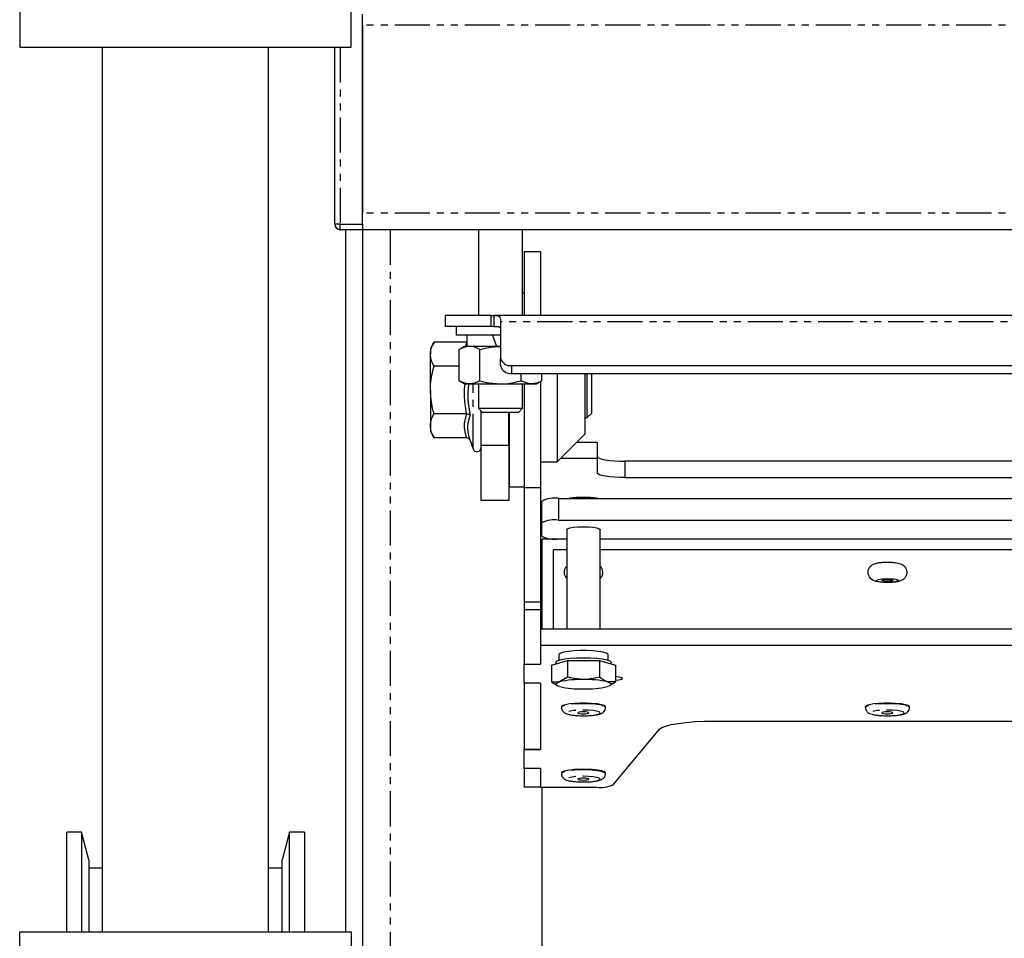
# Model space of a CAD drawing. Extents: x -3895 to 4181, y -1718 to 826.
# Drawn here: x -3877 to -3699, y 98 to 264 of the extents above; entities that cross this region are included whole.
import ezdxf

# ---------------------------------------------------------------- set-up
doc = ezdxf.new("R2010")
doc.units = 0
doc.linetypes.add('PHANTOM', pattern=[12.7, 6.35, -1.27, 1.27, -1.27, 1.27, -1.27])
doc.layers.get('0').update_dxf_attribs({"linetype": 'CONTINUOUS'})

msp = doc.modelspace()

# ---------------------------------------------------------------- linework, layer by layer
at = {"color": 7, "linetype": 'CONTINUOUS'}
for p, q in [((-3877.37, 343.32), (-3877.37, 259.32)), ((-3817.37, 259.32), (-3817.37, 343.32)), ((-3815.37, 227.32), (-3815.37, 265.32)), ((-3815.37, 263.32), (-3815.37, 229.32)), ((-3877.37, 259.32), (-3817.37, 259.32)), ((-3862.37, 99.32), (-3862.37, 259.32)), ((-3832.37, 99.32), (-3832.37, 259.32)), ((-3820.37, 227.32), (-3820.37, 259.32)), ((-3815.37, 226.32), (-3819.37, 226.32)), ((-3818.37, 99.32), (-3818.37, 226.32)), ((-3815.37, 227.32), (-3815.37, 226.32)), ((-3625.37, 226.32), (-3815.37, 226.32)), ((-3815.37, 226.32), (-3815.37, 79.32)), ((-3794.37, 226.32), (-3794.37, 210.82)), ((-3786.37, 210.82), (-3786.37, 226.32)), ((-3783.12, 222.32), (-3786.12, 222.32)), ((-3786.12, 222.32), (-3786.12, 210.82)), ((-3783.12, 222.32), (-3783.12, 210.82)), ((-3786.12, 214.82), (-3786.37, 214.82)), ((-3800.37, 210.82), (-3800.37, 208.82)), ((-3792.04, 210.82), (-3800.37, 210.82)), ((-3792.04, 210.82), (-3791.57, 210.82)), ((-3649.17, 210.82), (-3791.57, 210.82)), ((-3791.57, 210.82), (-3791.57, 208.82)), ((-3792.04, 208.82), (-3800.37, 208.82)), ((-3798.37, 208.82), (-3798.37, 207.22)), ((-3791.57, 208.82), (-3792.04, 208.82)), ((-3790.37, 210.1), (-3790.37, 209.65)), ((-3790.37, 209.65), (-3790.37, 203.16)), ((-3790.36, 207.22), (-3798.37, 207.22)), ((-3796.47, 207.22), (-3796.47, 205.22)), ((-3791.85, 207.22), (-3791.12, 205.22)), ((-3802.4, 205.98), (-3803.07, 204.82)), ((-3796.5, 205.98), (-3802.4, 205.98)), ((-3796.87, 205.22), (-3797.88, 204.64)), ((-3796, 205.22), (-3796.87, 205.22)), ((-3790.37, 205.22), (-3796, 205.22)), ((-3803.07, 204.82), (-3803.07, 203.81)), ((-3803.07, 197.32), (-3803.07, 203.81)), ((-3797.88, 199), (-3797.88, 204.64)), ((-3794.13, 199), (-3794.13, 204.64)), ((-3790.37, 201.75), (-3790.37, 203.16)), ((-3797.88, 201.65), (-3802.4, 201.65)), ((-3788.37, 201.75), (-3652.37, 201.75)), ((-3788.37, 200.33), (-3652.37, 200.33)), ((-3786.62, 199), (-3786.62, 200.33)), ((-3782.87, 199), (-3782.87, 200.33)), ((-3780.12, 200.33), (-3780.12, 184.32)), ((-3775.12, 200.33), (-3775.12, 189.32)), ((-3774.7, 197.32), (-3774.7, 200.33)), ((-3773.87, 197.32), (-3773.87, 200.33)), ((-3797.88, 199), (-3796.87, 198.42)), ((-3796.87, 198.42), (-3796, 198.42)), ((-3796, 198.42), (-3790.37, 198.42)), ((-3794.37, 198.42), (-3794.37, 194.01)), ((-3790.37, 198.42), (-3784.74, 198.42)), ((-3786.37, 194.01), (-3786.37, 198.42)), ((-3786.12, 198.42), (-3786.12, 179.6)), ((-3784.74, 198.42), (-3783.87, 198.42)), ((-3783.87, 198.42), (-3782.87, 199)), ((-3783.12, 198.85), (-3783.12, 179.6)), ((-3803.07, 197.32), (-3803.07, 190.82)), ((-3774.7, 192.32), (-3774.7, 197.32)), ((-3773.87, 193.15), (-3773.87, 197.32)), ((-3796.5, 192.99), (-3802.4, 192.99)), ((-3794.37, 194.01), (-3793.68, 193.32)), ((-3794.37, 194.01), (-3790.37, 194.01)), ((-3793.87, 187.32), (-3793.87, 193.51)), ((-3793.68, 193.32), (-3790.37, 193.32)), ((-3790.37, 194.01), (-3786.37, 194.01)), ((-3790.37, 193.32), (-3787.06, 193.32)), ((-3788.87, 187.32), (-3788.87, 193.32)), ((-3788.82, 193.32), (-3788.82, 179.82)), ((-3787.06, 193.32), (-3786.37, 194.01)), ((-3774.7, 192.32), (-3773.87, 193.15)), ((-3803.07, 190.82), (-3803.07, 189.82)), ((-3775.12, 192.32), (-3774.7, 192.32)), ((-3803.07, 189.82), (-3802.4, 188.66)), ((-3780.12, 184.32), (-3775.12, 189.32)), ((-3796.5, 188.66), (-3802.4, 188.66)), ((-3795.88, 188.17), (-3795.33, 186.66)), ((-3793.87, 177.32), (-3793.87, 187.32)), ((-3788.87, 187.32), (-3788.82, 187.32)), ((-3788.87, 187.32), (-3788.87, 177.32)), ((-3772.87, 187.85), (-3776.59, 187.85)), ((-3772.87, 187.85), (-3772.87, 184.9)), ((-3783.12, 184.32), (-3780.12, 184.32)), ((-3772.87, 184.9), (-3779.54, 184.9)), ((-3772.87, 184.9), (-3772.87, 182.33)), ((-3672.87, 184.43), (-3767.87, 184.43)), ((-3767.87, 181.47), (-3672.87, 181.47)), ((-3788.82, 179.82), (-3786.12, 179.82)), ((-3786.12, 179.6), (-3786.12, 158.92)), ((-3783.12, 179.6), (-3783.12, 158.92)), ((-3788.87, 177.32), (-3793.87, 177.32)), ((-3782.87, 173.27), (-3782.87, 177.21)), ((-3779.87, 177.72), (-3660.87, 177.72)), ((-3777.59, 177.76), (-3777.69, 177.72)), ((-3773.06, 177.72), (-3773.15, 177.76)), ((-3782.87, 170.87), (-3782.87, 173.27)), ((-3779.87, 173.78), (-3660.87, 173.78)), ((-3778.37, 172.1), (-3778.37, 154.08)), ((-3772.37, 154.08), (-3772.37, 172.1)), ((-3772.35, 172.07), (-3772.37, 172.01)), ((-3782.87, 170.35), (-3782.87, 154.08)), ((-3778.37, 170.35), (-3782.87, 170.35)), ((-3778.37, 170.36), (-3779.87, 170.36)), ((-3668.37, 170.36), (-3772.37, 170.36)), ((-3668.37, 170.35), (-3772.37, 170.35)), ((-3780.87, 168.38), (-3780.87, 154.08)), ((-3778.37, 168.38), (-3780.87, 168.38)), ((-3668.37, 168.38), (-3772.37, 168.38)), ((-3786.12, 158.92), (-3786.12, 157.54)), ((-3783.12, 158.92), (-3783.12, 157.54)), ((-3786.12, 157.54), (-3786.12, 147.72)), ((-3783.12, 157.54), (-3783.12, 147.72)), ((-3657.62, 154.08), (-3783.12, 154.08)), ((-3783.12, 151.12), (-3783.12, 147.7)), ((-3657.62, 151.12), (-3783.12, 151.12)), ((-3781.15, 147.54), (-3779.7, 147.97)), ((-3780.37, 148.03), (-3780.37, 147.77)), ((-3779.82, 149.41), (-3779.82, 148.42)), ((-3779.7, 147.97), (-3778.26, 148.4)), ((-3778.26, 148.4), (-3778.26, 145.39)), ((-3778.26, 148.4), (-3775.37, 148.4)), ((-3775.37, 148.4), (-3772.49, 148.4)), ((-3772.49, 148.4), (-3772.49, 145.39)), ((-3772.49, 148.4), (-3771.04, 147.97)), ((-3771.04, 147.97), (-3769.6, 147.54)), ((-3770.92, 148.42), (-3770.92, 149.41)), ((-3770.37, 147.77), (-3770.37, 148.03)), ((-3786.12, 147.7), (-3786.12, 147.72)), ((-3786.12, 147.72), (-3783.12, 147.72)), ((-3786.12, 144.28), (-3786.12, 147.7)), ((-3786.12, 147.7), (-3783.12, 147.7)), ((-3781.15, 147.54), (-3781.15, 144.53)), ((-3769.6, 147.54), (-3769.6, 144.53)), ((-3781.15, 144.53), (-3780.26, 143.99)), ((-3778.26, 145.39), (-3779.7, 144.52)), ((-3769.6, 144.53), (-3771.04, 144.52)), ((-3770.49, 143.98), (-3769.6, 144.53)), ((-3783.12, 144.28), (-3786.12, 144.28)), ((-3786.12, 144.26), (-3786.12, 144.28)), ((-3783.12, 144.26), (-3786.12, 144.26)), ((-3786.12, 144.26), (-3786.12, 132.31)), ((-3783.12, 144.28), (-3783.12, 132.29)), ((-3783.12, 144.26), (-3783.12, 132.31)), ((-3780.3, 143.92), (-3780.14, 143.83)), ((-3770.6, 143.83), (-3770.46, 143.91)), ((-3779.37, 140), (-3779.37, 139.9)), ((-3771.37, 139.9), (-3771.37, 140)), ((-3724.37, 140), (-3724.37, 139.9)), ((-3716.37, 139.9), (-3716.37, 140)), ((-3751.7, 137.43), (-3689.05, 137.43)), ((-3770, 125.88), (-3761.6, 135.96)), ((-3786.12, 132.29), (-3786.12, 132.31)), ((-3786.12, 132.31), (-3783.12, 132.31)), ((-3786.12, 128.87), (-3786.12, 132.29)), ((-3786.12, 132.29), (-3783.12, 132.29)), ((-3783.12, 128.87), (-3786.12, 128.87)), ((-3786.12, 128.85), (-3786.12, 128.87)), ((-3783.12, 128.85), (-3786.12, 128.85)), ((-3786.12, 128.85), (-3786.12, 125.44)), ((-3783.12, 128.87), (-3783.12, 125.44)), ((-3783.12, 128.85), (-3783.12, 125.44)), ((-3779.37, 128.01), (-3779.37, 127.91)), ((-3771.37, 127.91), (-3771.37, 128.01)), ((-3783.12, 125.44), (-3786.12, 125.44)), ((-3783.12, 125.44), (-3772.97, 125.44)), ((-3782.87, 125.44), (-3782.87, 52.41)), ((-3866.21, 117.32), (-3868.87, 117.32)), ((-3868.87, 99.32), (-3868.87, 117.32)), ((-3864.87, 112.32), (-3866.21, 117.32)), ((-3866.21, 117.32), (-3866.21, 99.32)), ((-3828.53, 117.32), (-3829.87, 112.32)), ((-3825.87, 117.32), (-3828.53, 117.32)), ((-3828.53, 99.32), (-3828.53, 117.32)), ((-3825.87, 117.32), (-3825.87, 99.32)), ((-3864.87, 112.32), (-3864.87, 99.32)), ((-3829.87, 99.32), (-3829.87, 112.32)), ((-3862.37, 110.82), (-3864.87, 110.82)), ((-3829.87, 110.82), (-3832.37, 110.82)), ((-3877.37, 54.32), (-3877.37, 99.32)), ((-3877.37, 99.32), (-3817.37, 99.32)), ((-3817.37, 99.32), (-3817.37, 54.32))]:
    msp.add_line(p, q, dxfattribs=at)
at = {"color": 8, "linetype": 'PHANTOM'}
for p, q in [((-3625.37, 263.32), (-3815.37, 263.32)), ((-3819.37, 259.32), (-3819.37, 227.32)), ((-3625.37, 229.32), (-3815.37, 229.32)), ((-3819.37, 227.32), (-3820.37, 227.32)), ((-3819.37, 226.32), (-3819.37, 227.32)), ((-3819.37, 227.32), (-3815.37, 227.32)), ((-3810.37, 226.32), (-3810.37, 43.32)), ((-3792.04, 208.82), (-3792.04, 210.82)), ((-3650.37, 209.65), (-3790.37, 209.65)), ((-3796.64, 205.22), (-3796.5, 205.98)), ((-3788.37, 201.75), (-3788.37, 200.33)), ((-3795.33, 197.32), (-3795.33, 198.42)), ((-3795.33, 186.66), (-3795.33, 197.32)), ((-3793.87, 187.32), (-3788.87, 187.32)), ((-3767.87, 184.43), (-3767.87, 181.47)), ((-3783.12, 179.6), (-3786.12, 179.6)), ((-3779.87, 177.72), (-3779.87, 173.78)), ((-3783.12, 158.92), (-3786.12, 158.92)), ((-3783.12, 157.54), (-3786.12, 157.54))]:
    msp.add_line(p, q, dxfattribs=at)
at = {"color": 7, "linetype": 'CONTINUOUS', "flags": 128}
for points in [[(-3772.87, 185.29), (-3772.78, 185.12), (-3772.49, 184.96), (-3772.03, 184.81), (-3771.41, 184.68), (-3770.65, 184.57), (-3769.79, 184.5), (-3768.85, 184.45), (-3767.87, 184.43)], [(-3767.87, 181.47), (-3768.85, 181.49), (-3769.79, 181.54), (-3770.65, 181.62), (-3771.41, 181.73), (-3772.03, 181.86), (-3772.49, 182), (-3772.78, 182.16), (-3772.87, 182.33)], [(-3778.37, 172.01), (-3778.4, 172.07), (-3778.25, 172.23), (-3777.82, 172.38), (-3777.15, 172.49), (-3776.31, 172.56), (-3775.37, 172.59), (-3774.44, 172.56), (-3773.59, 172.49), (-3772.93, 172.38), (-3772.5, 172.23), (-3772.35, 172.07)], [(-3721.17, 162.96), (-3720.88, 163), (-3720.51, 163.02), (-3720.12, 163.02), (-3719.77, 162.99), (-3719.51, 162.94), (-3719.38, 162.88), (-3719.4, 162.81), (-3719.57, 162.75), (-3719.86, 162.71), (-3720.23, 162.68), (-3720.62, 162.69), (-3720.97, 162.72), (-3721.23, 162.77), (-3721.36, 162.83), (-3721.34, 162.89), (-3721.17, 162.96)], [(-3770.92, 149.41), (-3770.96, 149.51), (-3771.25, 149.7), (-3771.83, 149.87), (-3772.65, 150.01), (-3773.66, 150.11), (-3774.79, 150.17), (-3775.96, 150.17), (-3777.08, 150.11), (-3778.09, 150.01), (-3778.91, 149.87), (-3779.49, 149.7), (-3779.79, 149.51), (-3779.82, 149.41)], [(-3780.37, 148.03), (-3780.36, 148.09), (-3780.13, 148.3), (-3779.59, 148.49), (-3778.8, 148.66), (-3777.78, 148.78), (-3776.62, 148.86), (-3775.37, 148.89)], [(-3775.37, 148.89), (-3774.13, 148.86), (-3772.96, 148.78), (-3771.95, 148.66), (-3771.15, 148.49), (-3770.62, 148.3), (-3770.38, 148.09), (-3770.37, 148.03)], [(-3779.7, 143.66), (-3779.99, 143.76), (-3780.2, 143.87), (-3780.33, 143.98), (-3780.37, 144.09), (-3780.33, 144.2), (-3780.2, 144.31), (-3779.99, 144.42), (-3779.7, 144.52)], [(-3771.04, 144.52), (-3770.75, 144.42), (-3770.54, 144.31), (-3770.42, 144.2), (-3770.37, 144.09), (-3770.42, 143.98), (-3770.54, 143.87), (-3770.75, 143.76), (-3771.04, 143.66)], [(-3769.6, 144.81), (-3769.59, 144.81), (-3768.92, 144.88), (-3768.48, 145), (-3768.32, 145.13), (-3768.48, 145.27), (-3768.92, 145.38), (-3769.59, 145.46), (-3769.6, 145.46)], [(-3771.37, 140), (-3771.38, 140.04), (-3771.6, 140.22), (-3772.11, 140.39), (-3772.85, 140.53), (-3773.78, 140.62), (-3774.83, 140.67), (-3775.92, 140.67), (-3776.97, 140.62), (-3777.9, 140.53), (-3778.64, 140.39), (-3779.14, 140.22), (-3779.36, 140.04), (-3779.37, 140)], [(-3775.37, 138.74), (-3774.99, 138.75), (-3774.67, 138.79), (-3774.45, 138.85), (-3774.37, 138.91), (-3774.45, 138.98), (-3774.67, 139.03), (-3774.99, 139.07), (-3775.37, 139.08), (-3775.76, 139.07), (-3776.08, 139.03), (-3776.3, 138.98), (-3776.37, 138.91), (-3776.3, 138.85), (-3776.08, 138.79), (-3775.76, 138.75), (-3775.37, 138.74)], [(-3716.37, 140), (-3716.38, 140.04), (-3716.6, 140.22), (-3717.11, 140.39), (-3717.85, 140.53), (-3718.78, 140.62), (-3719.83, 140.67), (-3720.92, 140.67), (-3721.97, 140.62), (-3722.9, 140.53), (-3723.64, 140.39), (-3724.14, 140.22), (-3724.36, 140.04), (-3724.37, 140)], [(-3720.37, 138.74), (-3719.99, 138.75), (-3719.67, 138.79), (-3719.45, 138.85), (-3719.37, 138.91), (-3719.45, 138.98), (-3719.67, 139.03), (-3719.99, 139.07), (-3720.37, 139.08), (-3720.76, 139.07), (-3721.08, 139.03), (-3721.3, 138.98), (-3721.37, 138.91), (-3721.3, 138.85), (-3721.08, 138.79), (-3720.76, 138.75), (-3720.37, 138.74)], [(-3761.6, 135.96), (-3761.19, 136.25), (-3760.48, 136.53), (-3759.49, 136.79), (-3758.25, 137.01), (-3756.81, 137.19), (-3755.2, 137.32), (-3753.48, 137.4), (-3751.7, 137.43)], [(-3771.37, 128.01), (-3771.38, 128.06), (-3771.6, 128.24), (-3772.11, 128.41), (-3772.85, 128.54), (-3773.78, 128.64), (-3774.83, 128.69), (-3775.92, 128.69), (-3776.97, 128.64), (-3777.9, 128.54), (-3778.64, 128.41), (-3779.14, 128.24), (-3779.36, 128.06), (-3779.37, 128.01)], [(-3775.37, 126.76), (-3774.99, 126.77), (-3774.67, 126.81), (-3774.45, 126.86), (-3774.37, 126.93), (-3774.45, 126.99), (-3774.67, 127.05), (-3774.99, 127.09), (-3775.37, 127.1), (-3775.76, 127.09), (-3776.08, 127.05), (-3776.3, 126.99), (-3776.37, 126.93), (-3776.3, 126.86), (-3776.08, 126.81), (-3775.76, 126.77), (-3775.37, 126.76)]]:
    msp.add_lwpolyline(points, dxfattribs=at)
at = {"color": 8, "linetype": 'PHANTOM', "flags": 128}
for points in [[(-3721.97, 163.06), (-3721.39, 163.15), (-3720.66, 163.19), (-3719.88, 163.18), (-3719.17, 163.13), (-3718.65, 163.03), (-3718.39, 162.9), (-3718.44, 162.77), (-3718.77, 162.65), (-3719.35, 162.56), (-3720.09, 162.51), (-3720.87, 162.52), (-3721.57, 162.58), (-3722.09, 162.68), (-3722.35, 162.8), (-3722.31, 162.94), (-3721.97, 163.06)], [(-3771.37, 139.9), (-3771.38, 139.94), (-3771.6, 140.13), (-3772.11, 140.29), (-3772.85, 140.43), (-3773.78, 140.52), (-3774.83, 140.57), (-3775.92, 140.57), (-3776.97, 140.52), (-3777.9, 140.43), (-3778.64, 140.29), (-3779.14, 140.13), (-3779.36, 139.94), (-3779.37, 139.89)], [(-3775.37, 138.4), (-3774.45, 138.42), (-3773.61, 138.5), (-3772.95, 138.61), (-3772.52, 138.75), (-3772.37, 138.91), (-3772.52, 139.07), (-3772.95, 139.21), (-3773.61, 139.33), (-3774.45, 139.4), (-3775.37, 139.42), (-3776.3, 139.4), (-3777.14, 139.33), (-3777.8, 139.21), (-3778.23, 139.07), (-3778.37, 138.91), (-3778.23, 138.75), (-3777.8, 138.61), (-3777.14, 138.5), (-3776.3, 138.42), (-3775.37, 138.4)], [(-3716.37, 139.9), (-3716.38, 139.94), (-3716.6, 140.13), (-3717.11, 140.29), (-3717.85, 140.43), (-3718.78, 140.52), (-3719.83, 140.57), (-3720.92, 140.57), (-3721.97, 140.52), (-3722.9, 140.43), (-3723.64, 140.29), (-3724.14, 140.13), (-3724.36, 139.94), (-3724.37, 139.89)], [(-3720.37, 138.4), (-3719.45, 138.42), (-3718.61, 138.5), (-3717.95, 138.61), (-3717.52, 138.75), (-3717.37, 138.91), (-3717.52, 139.07), (-3717.95, 139.21), (-3718.61, 139.33), (-3719.45, 139.4), (-3720.37, 139.42), (-3721.3, 139.4), (-3722.14, 139.33), (-3722.8, 139.21), (-3723.23, 139.07), (-3723.37, 138.91), (-3723.23, 138.75), (-3722.8, 138.61), (-3722.14, 138.5), (-3721.3, 138.42), (-3720.37, 138.4)], [(-3771.37, 127.91), (-3771.38, 127.96), (-3771.6, 128.14), (-3772.11, 128.31), (-3772.85, 128.44), (-3773.78, 128.54), (-3774.83, 128.59), (-3775.92, 128.59), (-3776.97, 128.54), (-3777.9, 128.44), (-3778.64, 128.31), (-3779.14, 128.14), (-3779.36, 127.96), (-3779.37, 127.91)], [(-3775.37, 126.41), (-3774.45, 126.44), (-3773.61, 126.51), (-3772.95, 126.63), (-3772.52, 126.77), (-3772.37, 126.93), (-3772.52, 127.09), (-3772.95, 127.23), (-3773.61, 127.34), (-3774.45, 127.42), (-3775.37, 127.44), (-3776.3, 127.42), (-3777.14, 127.34), (-3777.8, 127.23), (-3778.23, 127.09), (-3778.37, 126.93), (-3778.23, 126.77), (-3777.8, 126.63), (-3777.14, 126.51), (-3776.3, 126.44), (-3775.37, 126.41)]]:
    msp.add_lwpolyline(points, dxfattribs=at)
at = {"color": 7, "linetype": 'CONTINUOUS'}
for centre, radius, start, end in [((-3819.37, 227.32), 1, 180, 270), ((-3788.62, 203.52), 1.79, 191.4218, 278.0495), ((-3788.62, 202.1), 1.79, 191.4218, 278.0495), ((-3794.62, 186.92), 0.75, 200, 0), ((-3780.6, 172.96), 4.82, 81.3151, 118.1146), ((-3775.37, 158.28), 19.61, 82.5725, 97.4275), ((-3780.6, 169.02), 4.82, 81.3151, 118.1146), ((-3780.6, 175.13), 4.82, 241.8854, 278.6849), ((-3775.83, 127.46), 17.49, 88.4999, 102.79), ((-3774.92, 127.46), 17.49, 77.21, 91.5001), ((-3775.83, 160.72), 17.49, 257.21, 271.5001), ((-3774.92, 160.72), 17.49, 268.4999, 282.79), ((-3772.38, 131.68), 6.27, 264.5835, 292.3078)]:
    msp.add_arc(centre, radius, start, end, dxfattribs=at)
for points, knots in [([(-3791.57, 210.82), (-3791.37, 210.81), (-3791.02, 210.8), (-3790.62, 210.69), (-3790.44, 210.48), (-3790.4, 210.24), (-3790.37, 210.1)], [0, 0, 0, 0, 0.284166, 0.498746, 0.71756, 1, 1, 1, 1]), ([(-3791.57, 208.82), (-3791.38, 208.82), (-3791.05, 208.81), (-3790.65, 208.77), (-3790.44, 208.66), (-3790.4, 208.53), (-3790.37, 208.46)], [0, 0, 0, 0, 0.353175, 0.585094, 0.775893, 1, 1, 1, 1]), ([(-3803.07, 203.81), (-3803.07, 203.87), (-3803.07, 204.25), (-3802.92, 204.99), (-3802.58, 205.65), (-3802.4, 205.98)], [0, 0, 0, 0, 0.0700832, 0.5307809, 1, 1, 1, 1]), ([(-3796, 205.22), (-3796.05, 205.22), (-3796.68, 205.21), (-3797.3, 204.91), (-3797.88, 204.64)], [0, 0, 0, 0, 0.070215, 1, 1, 1, 1]), ([(-3794.13, 204.64), (-3794.43, 204.8), (-3795.05, 205.13), (-3795.68, 205.19), (-3796, 205.22)], [0, 0, 0, 0, 0.495458, 1, 1, 1, 1]), ([(-3794.13, 204.64), (-3793.81, 204.73), (-3792.59, 205.07), (-3791.32, 205.15), (-3790.37, 205.22)], [0, 0, 0, 0, 0.257551, 1, 1, 1, 1]), ([(-3802.4, 201.65), (-3802.59, 202), (-3802.97, 202.71), (-3803.04, 203.44), (-3803.07, 203.81)], [0, 0, 0, 0, 0.495458, 1, 1, 1, 1]), ([(-3803.07, 197.32), (-3803.06, 197.68), (-3803.03, 199.15), (-3802.67, 200.57), (-3802.4, 201.65)], [0, 0, 0, 0, 0.246306, 1, 1, 1, 1]), ([(-3796, 198.42), (-3796.05, 198.42), (-3796.68, 198.43), (-3797.3, 198.72), (-3797.88, 199)], [0, 0, 0, 0, 0.070215, 1, 1, 1, 1]), ([(-3794.13, 199), (-3794.43, 198.84), (-3795.05, 198.51), (-3795.68, 198.45), (-3796, 198.42)], [0, 0, 0, 0, 0.495458, 1, 1, 1, 1]), ([(-3794.13, 199), (-3793.81, 198.91), (-3792.59, 198.57), (-3791.32, 198.48), (-3790.37, 198.42)], [0, 0, 0, 0, 0.257551, 1, 1, 1, 1]), ([(-3790.37, 198.42), (-3790.03, 198.43), (-3788.76, 198.46), (-3787.52, 198.77), (-3786.62, 199)], [0, 0, 0, 0, 0.268634, 1, 1, 1, 1]), ([(-3784.74, 198.42), (-3784.79, 198.42), (-3785.42, 198.43), (-3786.04, 198.72), (-3786.62, 199)], [0, 0, 0, 0, 0.070215, 1, 1, 1, 1]), ([(-3782.87, 199), (-3783.17, 198.84), (-3783.79, 198.51), (-3784.42, 198.45), (-3784.74, 198.42)], [0, 0, 0, 0, 0.495458, 1, 1, 1, 1]), ([(-3802.4, 192.99), (-3802.49, 193.31), (-3802.89, 194.72), (-3802.99, 196.19), (-3803.07, 197.32)], [0, 0, 0, 0, 0.229362, 1, 1, 1, 1]), ([(-3803.07, 190.82), (-3803.07, 190.88), (-3803.07, 191.26), (-3802.92, 192), (-3802.58, 192.66), (-3802.4, 192.99)], [0, 0, 0, 0, 0.070083, 0.530781, 1, 1, 1, 1]), ([(-3796.5, 192.99), (-3796.44, 192.99), (-3796.3, 192.98), (-3796.12, 192.92), (-3795.97, 192.85), (-3795.9, 192.78), (-3795.88, 192.75), (-3795.88, 192.75)], [0, 0, 0, 0, 0.2361125, 0.4712563, 0.7322305, 0.9938734, 1, 1, 1, 1]), ([(-3802.4, 188.66), (-3802.59, 189.01), (-3802.97, 189.72), (-3803.04, 190.45), (-3803.07, 190.82)], [0, 0, 0, 0, 0.495458, 1, 1, 1, 1]), ([(-3795.88, 188.17), (-3795.88, 188.17), (-3795.9, 188.24), (-3795.97, 188.38), (-3796.12, 188.53), (-3796.3, 188.64), (-3796.44, 188.65), (-3796.5, 188.66)], [0, 0, 0, 0, 0.006127, 0.267769, 0.528744, 0.763887, 1, 1, 1, 1]), ([(-3718.98, 166.09), (-3719.11, 166.11), (-3719.48, 166.15), (-3720.18, 166.18), (-3721.03, 166.17), (-3721.82, 166.1), (-3722.41, 165.99), (-3722.91, 165.82), (-3723.35, 165.54), (-3723.71, 165.1), (-3723.89, 164.56), (-3723.87, 163.99), (-3723.67, 163.51), (-3723.37, 163.15), (-3723.03, 162.91), (-3722.65, 162.75), (-3722.19, 162.63), (-3721.56, 162.53), (-3720.76, 162.49), (-3719.93, 162.49), (-3719.12, 162.54), (-3718.47, 162.64), (-3717.93, 162.8), (-3717.42, 163.09), (-3717.04, 163.56), (-3716.85, 164.1), (-3716.88, 164.67), (-3717.08, 165.15), (-3717.38, 165.51), (-3717.71, 165.75), (-3718.09, 165.91), (-3718.49, 166.02), (-3718.82, 166.07), (-3718.98, 166.09)], [0, 0, 0, 0, 0.021946, 0.065072, 0.106783, 0.149014, 0.194553, 0.224088, 0.255287, 0.28258, 0.312098, 0.342028, 0.369289, 0.392662, 0.414873, 0.439012, 0.470949, 0.514178, 0.554137, 0.595977, 0.637974, 0.682102, 0.717952, 0.75425, 0.782576, 0.812108, 0.842038, 0.869284, 0.89265, 0.914861, 0.939013, 0.970982, 1, 1, 1, 1]), ([(-3778.37, 165.47), (-3778.48, 165.35), (-3778.71, 165.1), (-3778.89, 164.56), (-3778.87, 163.99), (-3778.67, 163.51), (-3778.47, 163.29), (-3778.37, 163.19)], [0, 0, 0, 0, 0.192016, 0.411391, 0.633827, 0.836425, 1, 1, 1, 1]), ([(-3772.37, 163.19), (-3772.26, 163.31), (-3772.03, 163.56), (-3771.85, 164.1), (-3771.88, 164.67), (-3772.07, 165.15), (-3772.28, 165.38), (-3772.37, 165.48)], [0, 0, 0, 0, 0.191593, 0.411336, 0.634036, 0.836768, 1, 1, 1, 1]), ([(-3779.7, 144.52), (-3779.74, 144.51), (-3780.22, 144.37), (-3780.7, 144.45), (-3781.15, 144.53)], [0, 0, 0, 0, 0.070201, 1, 1, 1, 1]), ([(-3775.37, 144.95), (-3776.14, 145), (-3777.12, 145.07), (-3778.06, 145.33), (-3778.26, 145.39)], [0, 0, 0, 0, 0.788999, 1, 1, 1, 1]), ([(-3772.49, 145.39), (-3773.22, 145.21), (-3774.17, 144.97), (-3775.15, 144.95), (-3775.37, 144.95)], [0, 0, 0, 0, 0.768151, 1, 1, 1, 1]), ([(-3771.04, 144.52), (-3771.08, 144.53), (-3771.56, 144.68), (-3772.04, 145.05), (-3772.49, 145.39)], [0, 0, 0, 0, 0.070201, 1, 1, 1, 1]), ([(-3779.36, 139.89), (-3779.35, 139.76), (-3779.33, 139.5), (-3779.13, 139.18), (-3778.87, 138.94), (-3778.54, 138.77), (-3778.11, 138.63), (-3777.48, 138.51), (-3776.65, 138.42), (-3775.92, 138.39), (-3775.49, 138.38), (-3775.37, 138.38)], [0, 0, 0, 0, 0.073367, 0.148661, 0.222155, 0.311946, 0.439965, 0.610652, 0.771225, 0.939443, 1, 1, 1, 1]), ([(-3775.37, 138.38), (-3775.21, 138.38), (-3774.73, 138.39), (-3773.96, 138.43), (-3773.13, 138.53), (-3772.51, 138.66), (-3772.05, 138.83), (-3771.66, 139.11), (-3771.41, 139.5), (-3771.39, 139.77), (-3771.39, 139.9)], [0, 0, 0, 0, 0.0858092, 0.2509536, 0.4185812, 0.5935977, 0.7273815, 0.8438317, 0.9297361, 1, 1, 1, 1]), ([(-3724.36, 139.89), (-3724.35, 139.76), (-3724.33, 139.5), (-3724.13, 139.18), (-3723.87, 138.94), (-3723.54, 138.77), (-3723.11, 138.63), (-3722.48, 138.51), (-3721.65, 138.42), (-3720.92, 138.39), (-3720.49, 138.38), (-3720.37, 138.38)], [0, 0, 0, 0, 0.073367, 0.148661, 0.222155, 0.311946, 0.439965, 0.610652, 0.771225, 0.939443, 1, 1, 1, 1]), ([(-3720.37, 138.38), (-3720.21, 138.38), (-3719.73, 138.39), (-3718.96, 138.43), (-3718.13, 138.53), (-3717.51, 138.66), (-3717.05, 138.83), (-3716.66, 139.11), (-3716.41, 139.5), (-3716.39, 139.77), (-3716.39, 139.9)], [0, 0, 0, 0, 0.0858092, 0.2509536, 0.4185812, 0.5935977, 0.7273815, 0.8438317, 0.9297361, 1, 1, 1, 1]), ([(-3779.36, 127.9), (-3779.35, 127.77), (-3779.33, 127.52), (-3779.13, 127.2), (-3778.87, 126.96), (-3778.54, 126.79), (-3778.11, 126.64), (-3777.48, 126.52), (-3776.65, 126.44), (-3775.92, 126.4), (-3775.49, 126.4), (-3775.37, 126.4)], [0, 0, 0, 0, 0.073367, 0.148661, 0.222155, 0.311946, 0.439965, 0.610652, 0.771225, 0.939443, 1, 1, 1, 1]), ([(-3775.37, 126.4), (-3775.21, 126.4), (-3774.73, 126.4), (-3773.96, 126.45), (-3773.13, 126.54), (-3772.51, 126.68), (-3772.05, 126.85), (-3771.66, 127.12), (-3771.41, 127.52), (-3771.39, 127.79), (-3771.39, 127.91)], [0, 0, 0, 0, 0.0858092, 0.2509536, 0.4185812, 0.5935977, 0.7273815, 0.8438317, 0.9297361, 1, 1, 1, 1])]:
    msp.add_open_spline(points, degree=3, knots=knots, dxfattribs=at)
at = {"color": 8, "linetype": 'PHANTOM'}
for points, knots in [([(-3796.5, 192.99), (-3796.73, 194.41), (-3797.03, 196.25), (-3796.83, 198.1), (-3796.78, 198.52)], [0, 0, 0, 0, 0.771067, 1, 1, 1, 1]), ([(-3796.17, 198.42), (-3796.24, 197.57), (-3796.4, 195.67), (-3796.06, 193.79), (-3795.88, 192.75)], [0, 0, 0, 0, 0.444097, 1, 1, 1, 1]), ([(-3796.5, 188.66), (-3796.7, 189.37), (-3797.09, 190.81), (-3796.7, 192.26), (-3796.5, 192.99)], [0, 0, 0, 0, 0.492244, 1, 1, 1, 1]), ([(-3795.88, 192.75), (-3795.95, 192.55), (-3796.29, 191.58), (-3796.46, 190.04), (-3796.04, 188.7), (-3795.88, 188.17)], [0, 0, 0, 0, 0.1305234, 0.6552334, 1, 1, 1, 1])]:
    msp.add_open_spline(points, degree=3, knots=knots, dxfattribs=at)

doc.saveas('drawing.dxf')
